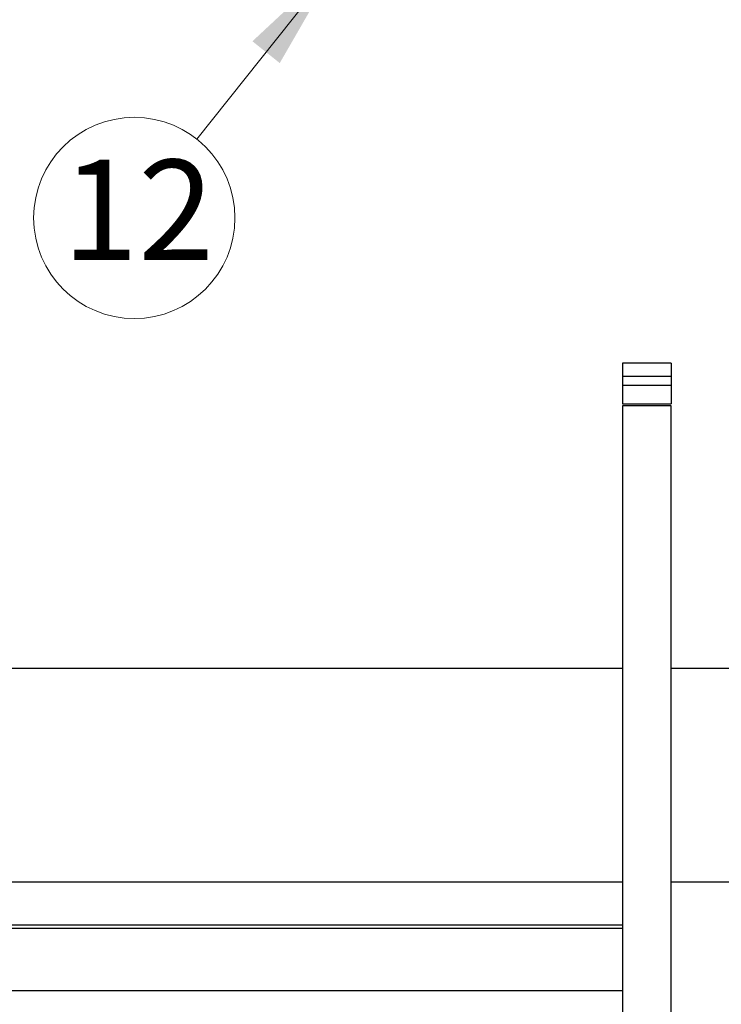
# Model space of a CAD drawing. Units: millimetres. Extents: x 10 to 410, y 10 to 287.
# Drawn here: x 86 to 110, y 183 to 217 of the extents above; entities that cross this region are included whole.
import ezdxf

# ---------------------------------------------------------------- set-up
doc = ezdxf.new("R2010")
doc.units = ezdxf.units.MM
doc.linetypes.add('SLD-Solid', pattern=[0])
doc.styles.add('SLDTEXTSTYLE0', font='arial.ttf', dxfattribs={"width": 0.948})
doc.styles.get("Standard").update_dxf_attribs({"font": 'arial.ttf'})
doc.dimstyles.new('SLDDIMSTYLE1', dxfattribs={"dimtxt": 0.18, "dimasz": 4, "dimexe": 0, "dimexo": 0.0625, "dimgap": 0, "dimtad": 0, "dimtih": 1, "dimtoh": 1, "dimdec": 0, "dimrnd": 1e-09, "dimzin": 0, "dimdsep": 46, "dimtxsty": 'Standard', "dimsah": 1, "dimcen": 0.09, "dimadec": 0, "dimazin": 0, "dimtfac": 4, "dimtdec": 0, "dimtofl": 0, "dimtmove": 0, "dimatfit": 3, "dimfxl": 1, "dimfrac": 2, "dimtolj": 1, "dimtzin": 0, "dimarcsym": 0})

# ---------------------------------------------------------------- blocks, each defined once
blk = doc.blocks.new('SW_NOTE_0_11')
at = {"color": 0, "linetype": 'SLD-Solid', "lineweight": 0}
blk.add_circle((-2.148, -2.702), 3.452, dxfattribs=at)
at = {"color": 0, "linetype": 'Continuous', "lineweight": 0, "insert": (-2.014, -0.705), "char_height": 3.4396, "attachment_point": 2, "style": 'SLDTEXTSTYLE0'}
blk.add_mtext('12', dxfattribs=at)

msp = doc.modelspace()

# ---------------------------------------------------------------- linework, layer by layer
at = {"color": 7, "linetype": 'Continuous', "lineweight": 0}
msp.add_line((92.135, 213.154), (96.997, 219.27), dxfattribs=at)
at = {"color": 7, "linetype": 'SLD-Solid', "lineweight": 25}
for p, q in [((108.4, 205.474), (106.734, 205.474)), ((106.734, 205.474), (106.734, 205.029)), ((108.4, 205.474), (108.4, 205.029)), ((106.734, 205.029), (108.4, 205.029)), ((106.734, 205.029), (106.734, 204.72)), ((106.734, 204.72), (106.734, 204.074)), ((106.734, 204.72), (108.4, 204.72)), ((108.4, 205.029), (108.4, 204.72)), ((108.4, 204.72), (108.4, 204.074)), ((106.734, 204.074), (108.4, 204.074)), ((106.734, 204.007), (106.734, 116.648)), ((108.4, 204.007), (106.734, 204.007)), ((108.4, 116.648), (108.4, 204.007)), ((79.734, 195.005), (106.734, 195.005)), ((108.4, 195.005), (115.143, 195.005)), ((79.734, 187.672), (106.734, 187.672)), ((108.4, 187.672), (115.143, 187.672)), ((79.734, 186.195), (106.734, 186.195)), ((79.734, 186.083), (106.734, 186.083)), ((79.734, 183.953), (106.734, 183.953))]:
    msp.add_line(p, q, dxfattribs=at)
at = {"color": 7, "linetype": 'Continuous', "lineweight": 0}
msp.add_solid([(96.997, 219.27), (94.038, 216.513), (94.977, 215.766)], dxfattribs=at)

# ---------------------------------------------------------------- block references
msp.add_blockref('SW_NOTE_0_11', (92.135, 213.154), dxfattribs=at)

# ---------------------------------------------------------------- leaders
msp.add_leader([(108.4, 170.366), (127.955, 185.3)], dimstyle='SLDDIMSTYLE1', dxfattribs=at)

doc.saveas('drawing.dxf')
